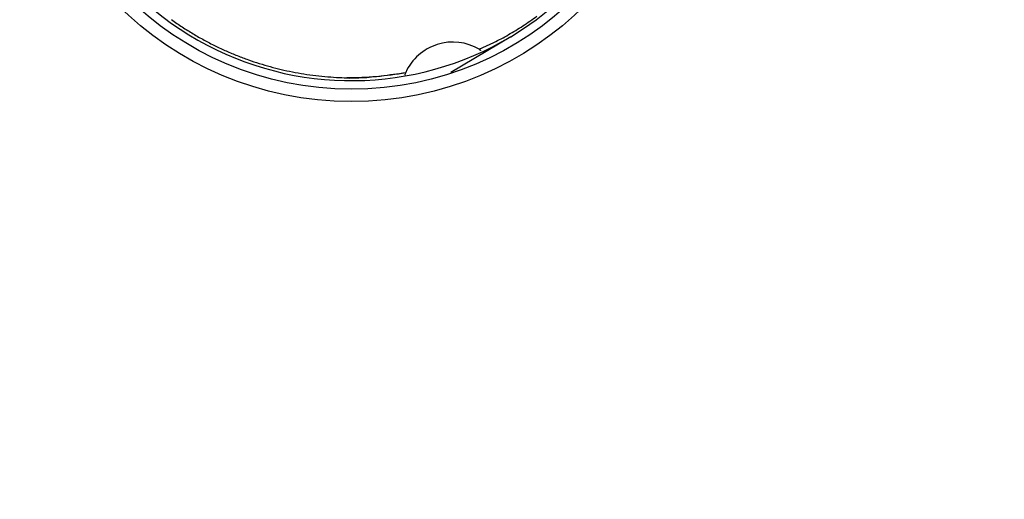
# Model space of a CAD drawing. Extents: x 90 to 591, y 3 to 407.
# Drawn here: x 170 to 210, y 123 to 142 of the extents above; entities that cross this region are included whole.
import ezdxf

# ---------------------------------------------------------------- set-up
doc = ezdxf.new("R2010")
doc.units = 0
doc.layers.add('204', color=7, linetype='CONTINUOUS')
doc.layers.add('5', color=7, linetype='CONTINUOUS')
doc.styles.get("Standard").update_dxf_attribs({"font": 'monotxt.shx'})
doc.dimstyles.new('DSTYLE1', dxfattribs={"dimtxt": 3, "dimasz": 3, "dimexe": 3, "dimexo": 0, "dimgap": 2, "dimtad": 1, "dimrnd": 0.1, "dimzin": 3, "dimcen": 0.09, "dimazin": 3, "dimtp": 1, "dimtm": 1, "dimtfac": 1, "dimtofl": 0, "dimtmove": 0, "dimatfit": 3})

# ---------------------------------------------------------------- blocks, each defined once
blk = doc.blocks.new('_AH1')
at = {"color": 0, "linetype": 'CONTINUOUS'}
for p, q in [((-1, 0.166667), (0, 0)), ((-1, 0.166667), (-1, -0.166667)), ((0, 0), (-1, -0.166667)), ((0, 0), (-1, 0))]:
    blk.add_line(p, q, dxfattribs=at)
blk = doc.blocks.new('*D6776')
at = {"layer": '5', "color": 1, "linetype": 'CONTINUOUS'}
for p, q in [((176.65625, 251.76119), (252.28622, 251.76119)), ((249.28622, 251.76119), (249.28622, 152.41478)), ((249.28622, 53.068373), (249.28622, 152.41478)), ((179.65625, 53.068373), (252.28622, 53.068373))]:
    blk.add_line(p, q, dxfattribs=at)
at = {"layer": '5', "color": 1, "xscale": 3, "yscale": 3, "zscale": 3}
for p, rotation in [((249.28622, 251.76119), 90), ((249.28622, 53.068373), 270)]:
    blk.add_blockref('_AH1', p, dxfattribs=dict(at, rotation=rotation))
at = {"layer": '5', "color": 1, "linetype": 'CONTINUOUS'}
blk.add_text('198,7', height=3, rotation=90, dxfattribs=at).set_placement((247.28522, 144.91478))

msp = doc.modelspace()

# ---------------------------------------------------------------- linework, layer by layer
at = {"layer": '204', "color": 40, "linetype": 'CONTINUOUS'}
msp.add_line((189.49336, 141.55262), (187.05665, 140.09817), dxfattribs=at)
for points in [[(188.21112, 141.0401), (188.81034, 141.31837, 0.014955235), (189.40181, 141.63556, 0.014201774), (189.98578, 141.99325, 0.013957515), (190.55873, 142.39, 0.014545657)], [(175.68908, 142.24901, 0.010726566), (176.12627, 141.94814, 0.010543284), (176.56916, 141.67063, 0.010418369), (177.01598, 141.41532, 0.010207532), (177.46536, 141.1828, 0.010094366), (177.91606, 140.97168, 0.009914324), (178.36686, 140.78229, 0.009733001), (178.81575, 140.61332, 0.009432992), (179.26124, 140.46499, 0.009430151), (179.70572, 140.3351, 0.00936283), (180.15294, 140.22263, 0.009078817), (180.60894, 140.12451, 0.008335589), (181.07975, 140.03992, 0.008809425), (181.56421, 139.97228, 0.011026014), (182.05427, 139.92556, 0.008963808), (182.51205, 139.89288, 0.003202061), (182.92586, 139.87242, 0.012454224), (183.4435, 139.88764, 0.022539453), (184.21942, 139.96476, 0.011556351), (185.22304, 140.09796, 0.006208046)], [(188.21113, 141.04012), (188.21325, 141.03884, -0.002396137), (188.21535, 141.03754, -0.002396163), (188.21745, 141.03623, -0.002396507), (188.21953, 141.03489, -0.002397288), (188.2216, 141.03353, -0.002397295), (188.22366, 141.03215, -0.00239683), (188.2257, 141.03076, -0.002395752), (188.22773, 141.02934, -0.002394407), (188.22975, 141.0279, -0.002392644), (188.23176, 141.02644, -0.002390862), (188.23375, 141.02496, -0.00238759), (188.23574, 141.02346, -0.002383395), (188.2377, 141.02194, -0.002381435), (188.23966, 141.0204, -0.002381877), (188.2416, 141.01884, -0.002371411), (188.24353, 141.01726, -0.002352343), (188.24545, 141.01566, -0.002367431), (188.24736, 141.01404, -0.002409866), (188.24925, 141.01239, -0.002335059), (188.25113, 141.01073, -0.00217465), (188.25298, 141.00906, -0.002393715), (188.25485, 141.00735, -0.002844107), (188.25675, 141.00556, -0.002150109), (188.25852, 141.00388, -0.000735546), (188.26012, 141.00235, -0.003021629), (188.26214, 141.00033, -0.005161881), (188.26522, 140.99717, -0.002505577), (188.26923, 140.99299, -0.00132296)]]:
    msp.add_lwpolyline(points, format="xyb", dxfattribs=at)
for radius in [13.5, 13]:
    msp.add_circle((183.00984, 152.41478), radius, dxfattribs=at)
for centre, radius, start, end in [((183.00984, 152.41478), 12.65, 300.83254, 473.5092), ((183.00984, 152.41478), 12.65, 180, 300.83254), ((187.13763, 139.23521), 2.1, 107.5, 155.74271), ((187.13763, 139.23521), 2.1, 59.257286, 107.5), ((182.98789, 152.3965), 12.5, 269.26092, 280.30057), ((187.13763, 139.23521), 2.1, 155.74271, 158.95013)]:
    msp.add_arc(centre, radius, start, end, dxfattribs=at)

# ---------------------------------------------------------------- dimensions: what is measured, and where the dimension line sits
at = {"layer": '5', "color": 1, "linetype": 'CONTINUOUS'}
dim = msp.add_linear_dim(base=(249.28622, 53.068373), p1=(176.65625, 251.76119), p2=(179.65625, 53.068373), angle=90, dimstyle='DSTYLE1', override={"dimblk": '_AH1', "dimsah": 0}, dxfattribs=at)
dim.commit()
dim.dimension.update_dxf_attribs({"geometry": '*D6776', "text_midpoint": (245.78522, 152.41478), "dimtype": 128})

doc.saveas('drawing.dxf')
